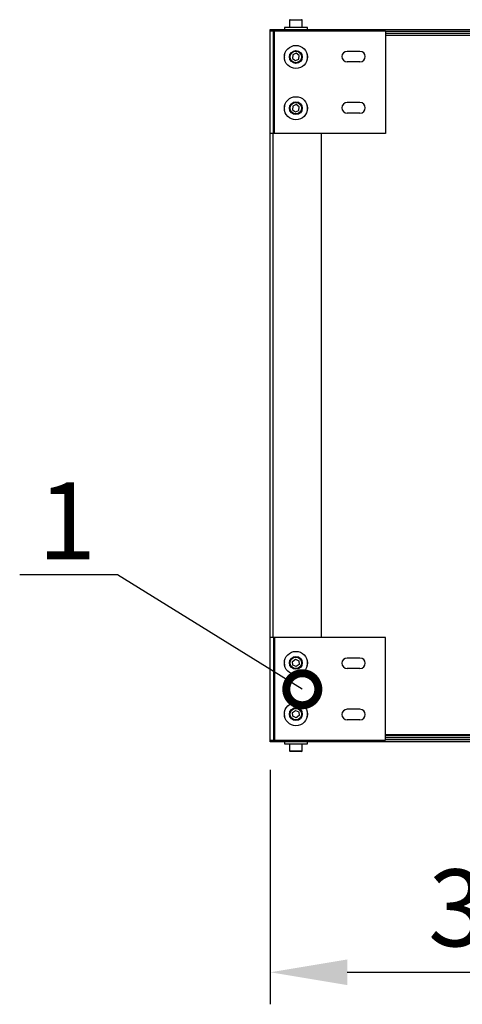
# Model space of a CAD drawing. Units: millimetres. Extents: x 3164 to 3584, y 2209 to 2506.
# Drawn here: x 3396 to 3413, y 2296 to 2334 of the extents above; entities that cross this region are included whole.
import ezdxf
from ezdxf import colors
from ezdxf.entities.mleader import LeaderData, LeaderLine
from ezdxf.math import Vec2, Vec3

# ---------------------------------------------------------------- set-up
doc = ezdxf.new("R2010")
doc.units = ezdxf.units.MM
doc.layers.add('Греерс', color=7, linetype='Continuous', lineweight=25)
doc.layers.add('Текст', color=7, linetype='Continuous')
doc.styles.get("Standard").update_dxf_attribs({"font": 'isocpeur.ttf'})
doc.dimstyles.new('ISO-25', dxfattribs={"dimtxt": 2.5, "dimasz": 2.5, "dimexe": 1.25, "dimexo": 0.625, "dimtad": 1, "dimtxsty": 'Standard', "dimcen": 2.5, "dimadec": 0, "dimazin": 0, "dimtfac": 1, "dimtmove": 0, "dimatfit": 3, "dimfxl": 1, "dimarcsym": 0})

# ---------------------------------------------------------------- blocks, each defined once
blk = doc.blocks.new('ГРЕЕРС ЗВП-М1-150Н_сверху')
at = {"layer": 'Греерс'}
for p, q in [((-73.5, 28.51), (-73.5, 27.96)), ((-72.5, 28.51), (-73.5, 28.51)), ((-73.45, 28.56), (-72.55, 28.56)), ((-72.5, 27.96), (-72.5, 28.51)), ((-75, 27.8), (75, 27.8)), ((-75, -27.8), (-75, 27.8)), ((-75, 27.679), (-66, 27.679)), ((-74.75, 19.679), (-74.75, 27.679)), ((-74.676, 19.679), (-74.676, 27.679)), ((-73.9, 27.96), (-73.9, 27.8)), ((-72.1, 27.96), (-73.9, 27.96)), ((-72.1, 27.8), (-72.1, 27.96)), ((-66, 27.679), (-66, 19.679)), ((66, 27.65), (-66, 27.65)), ((-66, 27.5), (66, 27.5)), ((-66, 27.35), (66, 27.35)), ((-73.232, 25.821), (-73.265, 25.534)), ((-73.265, 25.534), (-73.032, 25.363)), ((-72.968, 25.937), (-73.232, 25.821)), ((-73.032, 25.363), (-72.768, 25.479)), ((-72.735, 25.766), (-72.968, 25.937)), ((-72.768, 25.479), (-72.735, 25.766)), ((-68, 26.089), (-69, 26.089)), ((-68, 25.269), (-69, 25.269)), ((-73.232, 21.821), (-73.265, 21.534)), ((-73.265, 21.534), (-73.032, 21.363)), ((-72.968, 21.937), (-73.232, 21.821)), ((-72.735, 21.766), (-72.968, 21.937)), ((-72.768, 21.479), (-72.735, 21.766)), ((-68, 22.089), (-69, 22.089)), ((-73.032, 21.363), (-72.768, 21.479)), ((-68, 21.269), (-69, 21.269)), ((-66, 19.679), (-75, 19.679)), ((-74.776, -19.679), (-74.776, 19.679)), ((-71, -19.679), (-71, 19.679)), ((-66, -19.679), (-75, -19.679)), ((-74.75, -19.679), (-74.75, -27.679)), ((-74.676, -19.679), (-74.676, -27.679)), ((-66, -27.679), (-66, -19.679)), ((-73.265, -21.534), (-73.032, -21.363)), ((-73.032, -21.363), (-72.768, -21.479)), ((-72.768, -21.479), (-72.735, -21.766)), ((-68, -21.269), (-69, -21.269)), ((-73.232, -21.821), (-73.265, -21.534)), ((-72.968, -21.937), (-73.232, -21.821)), ((-72.735, -21.766), (-72.968, -21.937)), ((-68, -22.089), (-69, -22.089)), ((-73.265, -25.534), (-73.032, -25.363)), ((-73.032, -25.363), (-72.768, -25.479)), ((-68, -25.269), (-69, -25.269)), ((-73.232, -25.821), (-73.265, -25.534)), ((-72.968, -25.937), (-73.232, -25.821)), ((-72.735, -25.766), (-72.968, -25.937)), ((-72.768, -25.479), (-72.735, -25.766)), ((-68, -26.089), (-69, -26.089)), ((-0.442, -27.276), (-66, -27.276)), ((66, -27.35), (-66, -27.35)), ((66, -27.5), (-66, -27.5)), ((66, -27.65), (-66, -27.65)), ((-75, -27.679), (-66, -27.679)), ((75, -27.8), (-75, -27.8)), ((-73.9, -27.8), (-73.9, -27.96)), ((-73.9, -27.96), (-72.1, -27.96)), ((-73.5, -27.96), (-73.5, -28.51)), ((-72.5, -28.51), (-72.5, -27.96)), ((-72.1, -27.96), (-72.1, -27.8)), ((-73.5, -28.51), (-72.5, -28.51)), ((-72.55, -28.56), (-73.45, -28.56))]:
    blk.add_line(p, q, dxfattribs=at)
for centre, radius in [((-73, 25.65), 0.9), ((-73, 25.65), 0.5), ((-73, 25.65), 0.45), ((-73, 21.65), 0.9), ((-73, 21.65), 0.5), ((-73, 21.65), 0.45), ((-73, -21.65), 0.9), ((-73, -21.65), 0.5), ((-73, -21.65), 0.45), ((-73, -25.65), 0.9), ((-73, -25.65), 0.5), ((-73, -25.65), 0.45)]:
    blk.add_circle(centre, radius, dxfattribs=at)
for centre, radius, start, end in [((-73.45, 28.51), 0.05, 90, 180), ((-72.55, 28.51), 0.05, 0, 90), ((-73.5, 25.679), 0.41, 158.9743, 194.50047), ((-72.5, 25.679), 0.41, 345.49952, 21.0257), ((-69, 25.679), 0.41, 90, 270), ((-68, 25.679), 0.41, 270, 90), ((-73.5, 21.679), 0.41, 158.9743, 194.50047), ((-72.5, 21.679), 0.41, 345.49953, 21.0257), ((-69, 21.679), 0.41, 90, 270), ((-68, 21.679), 0.41, 270, 90), ((-69, -21.679), 0.41, 90, 270), ((-68, -21.679), 0.41, 270, 90), ((-73.5, -21.679), 0.41, 165.49953, 201.0257), ((-72.5, -21.679), 0.41, 338.9743, 14.50047), ((-69, -25.679), 0.41, 90, 270), ((-68, -25.679), 0.41, 270, 90), ((-73.5, -25.679), 0.41, 165.49953, 201.0257), ((-72.5, -25.679), 0.41, 338.9743, 14.50048), ((-73.45, -28.51), 0.05, 180, 270), ((-72.55, -28.51), 0.05, 270, 0)]:
    blk.add_arc(centre, radius, start, end, dxfattribs=at)
blk = doc.blocks.new('*D15')
at = {"color": 0, "lineweight": -2, "transparency": 16777216}
for p, q in [((3424.288, 2319.335), (3424.288, 2295.867)), ((3405.463, 2305.017), (3405.463, 2295.867)), ((3408.463, 2297.117), (3421.288, 2297.117))]:
    blk.add_line(p, q, dxfattribs=at)
at = {"color": 0, "transparency": 16777216}
for points in [[(3408.463, 2297.617), (3408.463, 2296.617), (3405.463, 2297.117)], [(3421.288, 2297.617), (3421.288, 2296.617), (3424.288, 2297.117)]]:
    blk.add_solid(points, dxfattribs=at)
at = {"layer": 'Defpoints', "color": 0, "transparency": 16777216}
for p in [(3424.288, 2319.96), (3405.463, 2305.642), (3424.288, 2297.117)]:
    blk.add_point(p, dxfattribs=at)
at = {"color": 1, "transparency": 16777216, "insert": (3415.025, 2299.242), "char_height": 3, "attachment_point": 5}
blk.add_mtext('375', dxfattribs=at)
blk = doc.blocks.new('_DotSmall')
at = {"color": 0, "linetype": 'ByBlock', "const_width": 0.5}
blk.add_lwpolyline([(-0.0625, 0, 1), (0.0625, 0, 1)], format="xyb", close=True, dxfattribs=at)

msp = doc.modelspace()

# ---------------------------------------------------------------- block references
at = {"layer": 'Греерс', "xscale": 0.5, "yscale": 0.5, "zscale": 0.5}
msp.add_blockref('ГРЕЕРС ЗВП-М1-150Н_сверху', (3442.963, 2320.017), dxfattribs=at)

# ---------------------------------------------------------------- dimensions: what is measured, and where the dimension line sits
dim = msp.add_linear_dim(base=(3424.287638419, 2297.116619665), p1=(3405.462638419, 2305.641994386), p2=(3424.287638419, 2319.960174238), dimstyle='ISO-25', override={"dimtxt": 3, "dimasz": 3, "dimdec": 0, "dimlfac": 20, "dimrnd": 5, "dimsah": 1, "dimclrt": 1})
dim.commit()
dim.dimension.update_dxf_attribs({"geometry": '*D15', "text_midpoint": (3415.025138419, 2297.116619665), "dimtype": 160})

# ---------------------------------------------------------------- leaders
at = {"layer": 'Текст'}
ml = msp.add_multileader_mtext('Standard', dxfattribs=at)
ml.set_content('{\\C1;1}', color=256)
ml.set_leader_properties()
ml.set_arrow_properties(name='DOTSMALL')
ml.build(insert=Vec2(0, 0))
ml.multileader.update_dxf_attribs({"text_left_attachment_type": 6, "text_right_attachment_type": 6, "dogleg_length": 2, "arrow_head_size": 2.5})
ctx = ml.context
ctx.base_point, ctx.char_height, ctx.arrow_head_size, ctx.landing_gap_size, ctx.plane_origin = Vec3(3396.584, 2312.635), 3, 2.5, 0.5, Vec3(3415.708, 2309.411)
ctx.left_attachment, ctx.right_attachment, ctx.text_align_type = 6, 6, 1
notes = []
notes.append((ctx, [(0, (1, 1, 0), (3399.499, 2312.635), (-1, 0), 1.015, [(0, [(3406.713, 2308.165)], 0, [])])]))
ctx.mtext.insert, ctx.mtext.alignment, ctx.mtext.flow_direction = Vec3(3397.534, 2316.235), 2, 5
for ctx, leaders in notes:
    for number, flags, end, landing, length, lines in leaders:
        leader = LeaderData()
        leader.index, (leader.has_last_leader_line, leader.has_dogleg_vector, leader.attachment_direction) = number, flags
        leader.last_leader_point, leader.dogleg_vector, leader.dogleg_length = Vec3(end), Vec3(landing), length
        for number, points, colour, breaks in lines:
            line = LeaderLine()
            line.index, line.vertices, line.color, line.breaks = number, Vec3.list(points), colors.encode_raw_color(colour), breaks
            leader.lines.append(line)
        ctx.leaders.append(leader)

doc.saveas('drawing.dxf')
